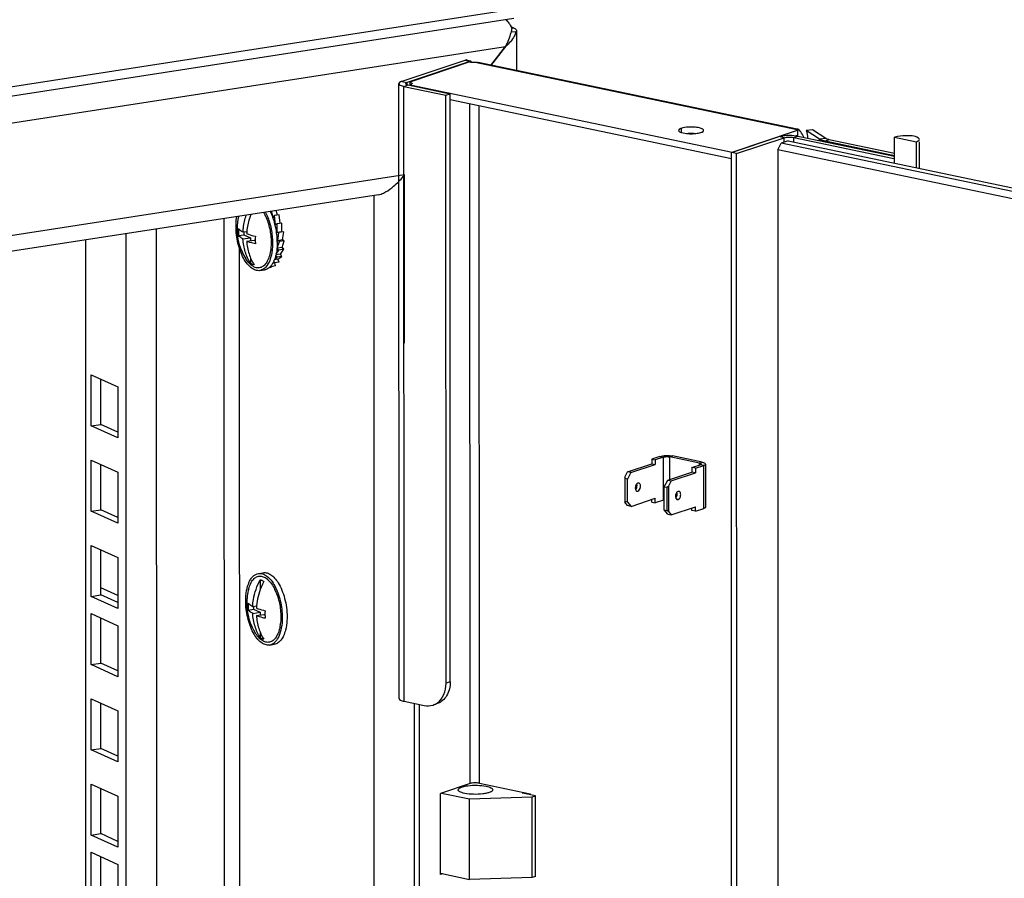
# Model space of a CAD drawing. Units: millimetres. Extents: x 0 to 841, y 0 to 594.
# Drawn here: x 764 to 782, y 543 to 559 of the extents above; entities that cross this region are included whole.
import ezdxf

# ---------------------------------------------------------------- set-up
doc = ezdxf.new("R2010")
doc.units = ezdxf.units.MM
doc.header["$LTSCALE"] = 46.255
doc.layers.get('0').update_dxf_attribs({"linetype": 'CONTINUOUS'})
doc.layers.add('02___PRT_ALL_AXES', color=7, linetype='CONTINUOUS')
doc.layers.add('ALL_AXES', color=7, linetype='CONTINUOUS')

msp = doc.modelspace()

# ---------------------------------------------------------------- linework, layer by layer
at = {"color": 9, "linetype": 'Continuous'}
for p, q in [((772.90873, 558.72723), (721.93884, 550.84265)), ((772.78431, 558.37529), (772.81547, 558.38011)), ((722.15093, 550.22733), (772.67174, 558.04245)), ((772.0335, 557.77497), (771.93939, 557.79465)), ((772.0335, 557.76676), (772.0335, 557.77497)), ((777.90616, 556.54693), (772.09608, 557.76189)), ((770.81017, 557.41674), (770.90428, 557.39706)), ((770.84948, 557.32755), (770.92393, 557.35247)), ((770.8521, 546.28563), (770.84948, 557.32755)), ((770.90429, 557.35782), (770.90428, 557.39706)), ((772.03659, 544.80915), (772.03368, 557.01481)), ((772.20515, 544.81439), (772.20226, 556.97956)), ((777.67609, 556.4061), (777.58199, 556.42578)), ((777.67611, 556.32423), (777.67609, 556.4061)), ((777.84466, 556.41134), (777.91911, 556.43625)), ((777.84468, 556.32699), (777.84466, 556.41134)), ((778.42208, 556.39073), (778.31055, 556.37899)), ((778.31056, 556.3544), (778.31055, 556.37899)), ((778.48388, 556.36876), (778.40943, 556.34384)), ((778.40943, 556.33372), (778.40943, 556.34384)), ((770.85866, 555.73675), (723.96498, 548.48271)), ((770.85938, 552.71872), (770.85866, 555.73675)), ((770.35449, 375.2465), (770.31164, 555.36992)), ((767.61843, 554.95331), (767.66091, 376.36175)), ((765.90475, 376.21264), (765.8623, 554.68165)), ((766.45186, 376.17472), (766.40939, 554.76628)), ((767.89211, 554.43045), (767.91219, 469.98612)), ((775.44518, 550.68359), (775.50792, 550.67047)), ((775.5081, 549.89899), (775.50792, 550.67047)), ((775.66993, 550.69058), (775.6203, 550.67397)), ((775.62039, 550.26792), (775.6203, 550.67397)), ((776.20322, 550.57906), (776.15358, 550.56245)), ((776.15359, 550.52834), (776.15358, 550.56245)), ((776.22942, 550.5196), (776.16668, 550.53272)), ((776.22961, 549.74811), (776.22942, 550.5196)), ((775.01988, 550.06481), (775.04889, 550.05875)), ((775.7704, 549.90787), (775.74138, 549.91394)), ((765.71261, 548.18627), (765.4064, 548.32499)), ((771.67932, 546.63529), (771.60486, 546.61037))]:
    msp.add_line(p, q, dxfattribs=at)
at = {"color": 3, "linetype": 'Continuous'}
for p, q in [((772.82442, 558.54487), (721.85453, 550.66028)), ((772.76824, 558.40151), (772.81547, 558.38011)), ((772.87003, 558.32677), (772.87132, 557.6142)), ((772.67174, 558.04245), (772.40358, 557.6984)), ((777.90892, 556.56011), (772.18291, 557.75749)), ((770.76101, 546.33541), (770.75839, 557.37733)), ((770.84948, 557.32755), (771.60235, 557.17011)), ((771.60486, 546.61037), (771.60235, 557.17011)), ((777.90527, 556.5517), (777.90616, 556.54693)), ((777.92128, 556.55725), (777.91759, 556.55829)), ((776.81987, 556.11955), (777.67609, 556.4061)), ((777.84466, 556.41134), (779.6445, 556.03497)), ((779.65727, 556.12339), (778.48388, 556.36876)), ((776.864, 370.57672), (776.81987, 556.11955)), ((770.38963, 555.38199), (724.1634, 548.2312)), ((765.13136, 554.56858), (765.1737, 376.54381)), ((765.23298, 551.23049), (765.23276, 552.14664)), ((765.23276, 552.14664), (765.71172, 551.92966)), ((765.71172, 551.92966), (765.71194, 551.01352)), ((765.71194, 551.01352), (765.23298, 551.23049)), ((765.23334, 549.69957), (765.23313, 550.61571)), ((765.23313, 550.61571), (765.71209, 550.39874)), ((774.86197, 550.40644), (775.29629, 550.55179)), ((775.44518, 550.68359), (775.29627, 550.63376)), ((775.29627, 550.63376), (775.29629, 550.55179)), ((776.20322, 550.57906), (775.66993, 550.69058)), ((776.26395, 550.54588), (776.26413, 549.77439)), ((765.71209, 550.39874), (765.71231, 549.4826)), ((774.81236, 550.31268), (774.86197, 550.40644)), ((775.64622, 550.24244), (776.08053, 550.38779)), ((776.08052, 550.46976), (776.22942, 550.5196)), ((776.08052, 550.46976), (776.08053, 550.38779)), ((774.81236, 550.31268), (774.81246, 549.85943)), ((775.64622, 550.24244), (775.5966, 550.14868)), ((775.5966, 550.14868), (775.59671, 549.69543)), ((774.86212, 549.79889), (774.81246, 549.85943)), ((775.29646, 549.86227), (775.29644, 549.91013)), ((765.71231, 549.4826), (765.23334, 549.69957)), ((775.59671, 549.69543), (775.64636, 549.6349)), ((775.64636, 549.6349), (776.08068, 549.78025)), ((776.0807, 549.69828), (776.08068, 549.78025)), ((776.0807, 549.69828), (776.22961, 549.74811)), ((765.23371, 548.16865), (765.23349, 549.08479)), ((765.23349, 549.08479), (765.71245, 548.86782)), ((765.71245, 548.86782), (765.71267, 547.95168)), ((765.71267, 547.95168), (765.23371, 548.16865)), ((765.234, 546.94391), (765.23378, 547.86006)), ((765.23378, 547.86006), (765.71274, 547.64308)), ((765.71274, 547.64308), (765.71296, 546.72694)), ((765.71296, 546.72694), (765.234, 546.94391)), ((765.23436, 545.41299), (765.23415, 546.32913)), ((765.23415, 546.32913), (765.71311, 546.11216)), ((770.8521, 546.28563), (771.21285, 546.21019)), ((771.03742, 541.14559), (771.0362, 546.24713)), ((765.71311, 546.11216), (765.71333, 545.19602)), ((765.71333, 545.19602), (765.23436, 545.41299)), ((765.23473, 543.88207), (765.23451, 544.79821)), ((765.23451, 544.79821), (765.71347, 544.58124)), ((765.71347, 544.58124), (765.71369, 543.6651)), ((765.71369, 543.6651), (765.23473, 543.88207)), ((765.23502, 542.65733), (765.2348, 543.57348)), ((765.2348, 543.57348), (765.71376, 543.3565)), ((765.71376, 543.3565), (765.71398, 542.44036))]:
    msp.add_line(p, q, dxfattribs=at)
at = {"color": 7, "linetype": 'Continuous'}
for p, q in [((772.85689, 558.29986), (772.76983, 558.30589)), ((771.96952, 557.80304), (772.04856, 557.77917)), ((772.0382, 557.77645), (772.03437, 557.77486)), ((770.92393, 557.35247), (771.6768, 557.19503)), ((771.60235, 557.17011), (771.6768, 557.19503)), ((771.67932, 546.63529), (771.6768, 557.19503)), ((776.72576, 556.13923), (777.58199, 556.42578)), ((777.91911, 556.43625), (779.65728, 556.07278)), ((779.65731, 555.94794), (779.6572, 556.41564)), ((779.6572, 556.41564), (780.04932, 556.33365)), ((777.5599, 556.18889), (777.62192, 556.30609)), ((777.74601, 556.34762), (777.62192, 556.30609)), ((811.18751, 549.2871), (777.62192, 556.30609)), ((777.74601, 556.34762), (811.3116, 549.32863)), ((779.65728, 556.0829), (778.40943, 556.34384)), ((780.04943, 555.86594), (780.04932, 556.33365)), ((780.10338, 555.85466), (780.10327, 556.33366)), ((776.76989, 370.5964), (776.72576, 556.13923)), ((776.81987, 556.11955), (776.72576, 556.13923)), ((776.7381, 556.14677), (776.7381, 556.14336)), ((777.5599, 556.18889), (777.60398, 370.83893)), ((811.09871, 549.17551), (777.5599, 556.18889)), ((768.09488, 555.02701), (768.09489, 555.0149)), ((768.50006, 554.97659), (768.47119, 555.08522)), ((768.49646, 554.97132), (768.50006, 554.97659)), ((768.52353, 555.00813), (768.49709, 554.96952)), ((768.50215, 554.97691), (768.50006, 554.97659)), ((768.60989, 555.02149), (768.52353, 555.00813)), ((768.54515, 554.84425), (768.52353, 555.00813)), ((768.5793, 555.01676), (768.55755, 555.09858)), ((768.62998, 554.86924), (768.60989, 555.02149)), ((768.53716, 554.83904), (768.54515, 554.84425)), ((768.57353, 554.86051), (768.53767, 554.83714)), ((768.54964, 554.84494), (768.54515, 554.84425)), ((768.65989, 554.87387), (768.57353, 554.86051)), ((768.57357, 554.70097), (768.57353, 554.86051)), ((768.65993, 554.71433), (768.65989, 554.87387)), ((767.87951, 554.64783), (767.9765, 554.66283)), ((767.9598, 554.71362), (768.02843, 554.72424)), ((767.95983, 554.58826), (768.09498, 554.60916)), ((767.97649, 554.7162), (767.9765, 554.66283)), ((767.9765, 554.66283), (768.09498, 554.60916)), ((768.09498, 554.60916), (768.09499, 554.55776)), ((768.56382, 554.70039), (768.57357, 554.70097)), ((768.60492, 554.70084), (768.56404, 554.69841)), ((768.65993, 554.71433), (768.57357, 554.70097)), ((768.58337, 554.55652), (768.60492, 554.70084)), ((768.69128, 554.7142), (768.60492, 554.70084)), ((768.69128, 554.7142), (768.63895, 554.71109)), ((768.66973, 554.56988), (768.69128, 554.7142)), ((768.02612, 554.54711), (768.16053, 554.5679)), ((768.16053, 554.5679), (768.18025, 554.55896)), ((768.5739, 554.42074), (768.61557, 554.54001)), ((768.66026, 554.4341), (768.5739, 554.42074)), ((768.57508, 554.56028), (768.58337, 554.55652)), ((768.61557, 554.54001), (768.57515, 554.55832)), ((768.66973, 554.56988), (768.58337, 554.55652)), ((768.70193, 554.55337), (768.61557, 554.54001)), ((768.6911, 554.40233), (768.65847, 554.43382)), ((768.66026, 554.4341), (768.70193, 554.55337)), ((768.70193, 554.55337), (768.66656, 554.56939)), ((768.52995, 554.22986), (768.57317, 554.25801)), ((768.57317, 554.25801), (768.54957, 554.29476)), ((768.63215, 554.31623), (768.5516, 554.30378)), ((768.55416, 554.31511), (768.60474, 554.38897)), ((768.60474, 554.38897), (768.57097, 554.42157)), ((768.57119, 554.42335), (768.5739, 554.42074)), ((768.65953, 554.27137), (768.57317, 554.25801)), ((768.58732, 554.22433), (768.65953, 554.27137)), ((768.6911, 554.40233), (768.60474, 554.38897)), ((768.65953, 554.27137), (768.63084, 554.31603)), ((768.63215, 554.31623), (768.6911, 554.40233)), ((768.09507, 554.24916), (768.09509, 554.1521)), ((768.46803, 554.07792), (768.42802, 554.07173)), ((768.4524, 554.09249), (768.4577, 554.09009)), ((768.45308, 554.09306), (768.45244, 554.09238)), ((768.45335, 554.09335), (768.45308, 554.09306)), ((768.4577, 554.09009), (768.45591, 554.09681)), ((768.54406, 554.10345), (768.4577, 554.09009)), ((768.46803, 554.07792), (768.46625, 554.09141)), ((768.49614, 554.15447), (768.52302, 554.15607)), ((768.52302, 554.15607), (768.51125, 554.18389)), ((768.60938, 554.16943), (768.52302, 554.15607)), ((768.58732, 554.22433), (768.52463, 554.21463)), ((768.54406, 554.10345), (768.5298, 554.15712)), ((768.60938, 554.16943), (768.58623, 554.22416)), ((768.26165, 554.01998), (768.34801, 554.03334)), ((765.4057, 551.25721), (765.40551, 552.06838)), ((765.23298, 551.23049), (765.4057, 551.25721)), ((765.71192, 551.11849), (765.4057, 551.25721)), ((775.29627, 550.63376), (775.35901, 550.62064)), ((775.29629, 550.55179), (775.35903, 550.53867)), ((775.50792, 550.67047), (775.35901, 550.62064)), ((775.35901, 550.62064), (775.35903, 550.53867)), ((776.15358, 550.56245), (775.6203, 550.67397)), ((765.40606, 549.72629), (765.40587, 550.53746)), ((774.92471, 550.39332), (774.86197, 550.40644)), ((774.92471, 550.39332), (774.86269, 550.27612)), ((774.92471, 550.39332), (775.35903, 550.53867)), ((775.58348, 550.25556), (776.0178, 550.40091)), ((776.01778, 550.48288), (776.16668, 550.53272)), ((776.01778, 550.48288), (776.0178, 550.40091)), ((776.08052, 550.46976), (776.01778, 550.48288)), ((776.08053, 550.38779), (776.0178, 550.40091)), ((774.81236, 550.31268), (774.81564, 550.28596)), ((774.81564, 550.28596), (774.81574, 549.87128)), ((774.86269, 550.27612), (774.81564, 550.28596)), ((774.86279, 549.86144), (774.86269, 550.27612)), ((775.52146, 550.13836), (775.58348, 550.25556)), ((775.58348, 550.25556), (775.64622, 550.24244)), ((775.52155, 549.72369), (775.52146, 550.13836)), ((775.52146, 550.13836), (775.56851, 550.12852)), ((775.56851, 550.12852), (775.5966, 550.14868)), ((775.56851, 550.12852), (775.56861, 549.71385)), ((774.81574, 549.87128), (774.81246, 549.85943)), ((774.86279, 549.86144), (774.81574, 549.87128)), ((774.86279, 549.86144), (774.92486, 549.78577)), ((774.92486, 549.78577), (775.35918, 549.93112)), ((775.29646, 549.86227), (775.3592, 549.84915)), ((775.3592, 549.84915), (775.35918, 549.93112)), ((775.5081, 549.89899), (775.3592, 549.84915)), ((765.23334, 549.69957), (765.40606, 549.72629)), ((765.71228, 549.58757), (765.40606, 549.72629)), ((774.92486, 549.78577), (774.86212, 549.79889)), ((775.58362, 549.64802), (775.52155, 549.72369)), ((775.52155, 549.72369), (775.56861, 549.71385)), ((775.59671, 549.69543), (775.56861, 549.71385)), ((776.01796, 549.7114), (776.01795, 549.75925)), ((776.0807, 549.69828), (776.01796, 549.7114)), ((775.58362, 549.64802), (775.64636, 549.6349)), ((765.40643, 548.19537), (765.40624, 549.00654)), ((768.23724, 548.5809), (768.3236, 548.59426)), ((768.26917, 548.46779), (768.26921, 548.2911)), ((765.23371, 548.16865), (765.40643, 548.19537)), ((765.71265, 548.05665), (765.40643, 548.19537)), ((768.05383, 547.92403), (768.15083, 547.93903)), ((768.13413, 547.98982), (768.20276, 548.00044)), ((768.15082, 547.9924), (768.15083, 547.93903)), ((768.15083, 547.93903), (768.26931, 547.88536)), ((765.40672, 546.97063), (765.40653, 547.7818)), ((768.13416, 547.86445), (768.26931, 547.88536)), ((768.20045, 547.82331), (768.33485, 547.8441)), ((768.26931, 547.88536), (768.26932, 547.83396)), ((768.33485, 547.8441), (768.35458, 547.83516)), ((768.26939, 547.52536), (768.26942, 547.4283)), ((768.43598, 547.29618), (768.52234, 547.30954)), ((765.234, 546.94391), (765.40672, 546.97063)), ((765.71294, 546.83191), (765.40672, 546.97063)), ((765.40708, 545.43971), (765.40689, 546.25088)), ((771.13153, 541.12591), (771.13031, 546.22745)), ((771.44588, 546.24314), (771.37142, 546.21822)), ((765.23436, 545.41299), (765.40708, 545.43971)), ((765.7133, 545.30099), (765.40708, 545.43971)), ((765.40745, 543.90879), (765.40725, 544.71996)), ((771.50334, 543.1744), (771.503, 544.63058)), ((771.52542, 544.63809), (772.02573, 544.53314)), ((772.02573, 544.53314), (773.14968, 544.56762)), ((772.02607, 543.08661), (772.02573, 544.53314)), ((772.97684, 544.63765), (773.00516, 544.6471)), ((773.21184, 544.58836), (772.97684, 544.63765)), ((773.0701, 544.61809), (773.0701, 544.63352)), ((773.11487, 544.62416), (773.11487, 544.6087)), ((773.14968, 544.56762), (773.21184, 544.58836)), ((773.15002, 543.12108), (773.14968, 544.56762)), ((773.21218, 543.14182), (773.21184, 544.58836)), ((765.23473, 543.88207), (765.40745, 543.90879)), ((765.71366, 543.77007), (765.40745, 543.90879)), ((765.40774, 542.68405), (765.40755, 543.49522)), ((771.50334, 543.19625), (772.02607, 543.08661)), ((773.15002, 543.12108), (772.02607, 543.08661)), ((773.21218, 543.14182), (773.15002, 543.12108))]:
    msp.add_line(p, q, dxfattribs=at)
for centre, radius, start, end in [((772.16419, 557.70956), 0.13501, 154.178895, 155.329242), ((772.15567, 557.71375), 0.12551, 150.407606, 154.209772), ((772.14695, 557.71864), 0.11551, 148.402792, 150.38082), ((777.80745, 555.89674), 0.55095, 78.657321, 81.599497), ((777.82215, 555.97251), 0.47377, 78.190253, 78.597662), ((768.85325, 554.76835), 1.00032, 166.965913, 179.992053), ((767.65006, 554.67501), 0.7852, 25.752652, 29.71667), ((767.58197, 554.64096), 0.86132, 25.361514, 25.824365), ((767.56262, 554.63182), 0.88272, 24.497754, 25.359789), ((767.41014, 554.56621), 1.16011, 17.365213, 20.378109), ((767.32447, 554.53946), 1.24986, 13.794989, 17.363354), ((767.25232, 554.52173), 1.32415, 7.756077, 13.795425), ((768.84998, 554.76872), 0.99705, 180.01365, 212.738462), ((768.9158, 554.71032), 1.03822, 176.527664, 180.005454), ((768.88678, 554.71031), 1.0092, 180.005231, 183.549375), ((769.1311, 554.61989), 1.10761, 174.59421, 176.685434), ((769.2183, 554.57328), 1.03822, 176.527664, 180.005454), ((767.26766, 554.52314), 1.30877, 1.613288, 7.785625), ((769.18653, 554.57321), 1.00645, 180.00182, 184.209113), ((767.35325, 554.52678), 1.2231, 0.269986, 1.555898), ((767.37746, 554.52696), 1.1989, 0.013776, 0.266721), ((767.51913, 554.49931), 0.97028, 352.888566, 353.163637), ((767.81, 554.47648), 0.76248, 346.668719, 346.830309), ((767.80583, 554.47745), 0.76677, 346.830264, 346.943742), ((767.55305, 554.51837), 1.02303, 354.522696, 354.651583), ((768.03527, 554.40558), 0.52608, 336.81175, 338.617267), ((769.02864, 548.04435), 1.00139, 164.88147, 179.980571), ((767.76511, 547.92142), 0.85153, 25.82489, 26.009618), ((767.75629, 547.91716), 0.86132, 25.361514, 25.824365), ((767.73694, 547.90802), 0.88272, 24.497754, 25.359789), ((769.02431, 548.04492), 0.99705, 180.01365, 212.738462), ((769.09012, 547.98651), 1.03822, 176.527664, 180.005454), ((769.0611, 547.98651), 1.0092, 180.005231, 183.549375), ((769.30543, 547.89609), 1.10761, 174.59421, 176.685434), ((769.39263, 547.84948), 1.03822, 176.527664, 180.005454), ((769.36086, 547.84941), 1.00645, 180.00182, 184.209113), ((767.76598, 547.78514), 0.87241, 351.547033, 353.071451)]:
    msp.add_arc(centre, radius, start, end, dxfattribs=at)
at = {"color": 3, "linetype": 'Continuous'}
for centre, radius, start, end in [((769.70648, 556.64279), 1.46575, 320.526716, 321.819325), ((770.23004, 555.94884), 0.59281, 295.325114, 299.278957)]:
    msp.add_arc(centre, radius, start, end, dxfattribs=at)
for points, knots in [([(772.6773, 558.52487), (772.68031, 558.5225), (772.68631, 558.51751), (772.69205, 558.51223), (772.6949, 558.50948)], [0, 0, 0, 0, 0.49141781, 1, 1, 1, 1]), ([(772.78533, 558.36868), (772.77999, 558.34303), (772.7535, 558.23082), (772.71309, 558.1214), (772.67174, 558.04245)], [0, 0, 0, 0, 0.22722559, 1, 1, 1, 1]), ([(772.81547, 558.38011), (772.82357, 558.37644), (772.84582, 558.3653), (772.87002, 558.34387), (772.87003, 558.32677)], [0, 0, 0, 0, 0.34205061, 1, 1, 1, 1]), ([(772.85689, 558.29986), (772.85008, 558.27652), (772.8092, 558.17727), (772.73395, 558.0963), (772.67174, 558.04245)], [0, 0, 0, 0, 0.22813865, 1, 1, 1, 1]), ([(772.09608, 557.76189), (772.11836, 557.76266), (772.14757, 557.76326), (772.17634, 557.75886), (772.18294, 557.75748)], [0, 0, 0, 0, 0.76767946, 1, 1, 1, 1]), ([(770.75839, 557.37734), (770.75838, 557.36514), (770.79408, 557.33922), (770.82642, 557.33237), (770.84948, 557.32755)], [0, 0, 0, 0, 0.3411566, 1, 1, 1, 1]), ([(770.81017, 557.41674), (770.80262, 557.41422), (770.78327, 557.40685), (770.75839, 557.39152), (770.75839, 557.37734)], [0, 0, 0, 0, 0.35937048, 1, 1, 1, 1]), ([(778.02667, 556.41374), (778.00908, 556.44659), (777.98236, 556.49799), (777.94268, 556.54969), (777.92128, 556.55725)], [0, 0, 0, 0, 0.62151518, 1, 1, 1, 1]), ([(777.67609, 556.4061), (777.70172, 556.41468), (777.75893, 556.42001), (777.81575, 556.41738), (777.84466, 556.41134)], [0, 0, 0, 0, 0.47784882, 1, 1, 1, 1]), ([(778.48388, 556.36876), (778.47737, 556.37012), (778.45614, 556.37522), (778.43479, 556.38226), (778.42208, 556.39073)], [0, 0, 0, 0, 0.30353298, 1, 1, 1, 1]), ([(775.44518, 550.68359), (775.46059, 550.68875), (775.49622, 550.69589), (775.55297, 550.70045), (775.61236, 550.69925), (775.65164, 550.6944), (775.66993, 550.69058)], [0, 0, 0, 0, 0.21499008, 0.47802292, 0.75260168, 1, 1, 1, 1]), ([(776.20322, 550.57906), (776.21183, 550.57726), (776.22741, 550.57322), (776.2486, 550.56522), (776.26394, 550.55402), (776.26395, 550.54588)], [0, 0, 0, 0, 0.36848112, 0.65930836, 1, 1, 1, 1]), ([(776.26395, 550.54588), (776.26395, 550.54038), (776.2563, 550.5318), (776.24344, 550.52482), (776.23446, 550.52128), (776.22942, 550.5196)], [0, 0, 0, 0, 0.36612706, 0.64674398, 1, 1, 1, 1]), ([(775.00681, 550.0863), (775.01888, 550.09964), (775.03369, 550.13425), (775.03399, 550.17189), (775.02828, 550.18895)], [0, 0, 0, 0, 0.49999995, 1, 1, 1, 1]), ([(775.74971, 550.03809), (775.73763, 550.02475), (775.72282, 549.99014), (775.72252, 549.9525), (775.72824, 549.93544)], [0, 0, 0, 0, 0.49999995, 1, 1, 1, 1]), ([(775.77036, 550.05253), (775.76853, 550.05191), (775.76074, 550.04856), (775.75408, 550.04293), (775.74971, 550.03809)], [0, 0, 0, 0, 0.22855775, 1, 1, 1, 1]), ([(775.78573, 550.05361), (775.78199, 550.05439), (775.77663, 550.05432), (775.77164, 550.05295), (775.77036, 550.05253)], [0, 0, 0, 0, 0.73910525, 1, 1, 1, 1]), ([(775.7704, 549.90787), (775.78318, 549.91215), (775.80567, 549.93687), (775.81699, 549.97467), (775.81722, 550.00782), (775.81195, 550.02963), (775.80168, 550.04635), (775.79098, 550.05251), (775.78573, 550.05361)], [0, 0, 0, 0, 0.23244979, 0.52538011, 0.67014088, 0.7992252, 0.90762227, 1, 1, 1, 1]), ([(775.72824, 549.93544), (775.73059, 549.92841), (775.73679, 549.91588), (775.74904, 549.90804), (775.75503, 549.90679)], [0, 0, 0, 0, 0.54755521, 1, 1, 1, 1]), ([(775.75503, 549.90679), (775.75877, 549.90601), (775.76413, 549.90608), (775.76912, 549.90744), (775.7704, 549.90787)], [0, 0, 0, 0, 0.73910525, 1, 1, 1, 1]), ([(776.26413, 549.77439), (776.26413, 549.76889), (776.25648, 549.76032), (776.24362, 549.75333), (776.23464, 549.7498), (776.22961, 549.74811)], [0, 0, 0, 0, 0.36612706, 0.64674398, 1, 1, 1, 1]), ([(771.45154, 546.25991), (771.50105, 546.29629), (771.58255, 546.40776), (771.60488, 546.54079), (771.60486, 546.61037)], [0, 0, 0, 0, 0.46890398, 1, 1, 1, 1]), ([(770.76101, 546.33542), (770.76101, 546.32322), (770.79671, 546.2973), (770.82904, 546.29045), (770.8521, 546.28563)], [0, 0, 0, 0, 0.3411566, 1, 1, 1, 1])]:
    msp.add_open_spline(points, degree=3, knots=knots, dxfattribs=at)
for points in [[(772.6949, 558.50948), (772.71354, 558.4915), (772.72956, 558.4707), (772.74355, 558.44891)], [(772.74355, 558.44891), (772.75984, 558.42353), (772.77359, 558.39645), (772.78533, 558.36868)], [(772.87003, 558.32677), (772.87003, 558.31679), (772.86393, 558.30694), (772.85689, 558.29986)], [(771.96952, 557.80304), (771.95936, 557.80068), (771.94928, 557.79796), (771.93939, 557.79465)], [(777.91759, 556.55829), (777.91303, 556.55924), (777.90547, 556.55635), (777.90527, 556.5517)], [(770.66384, 555.53348), (770.72711, 555.58701), (770.78524, 555.64701), (770.83793, 555.71099)], [(770.51996, 555.43176), (770.57123, 555.46042), (770.619, 555.49555), (770.66384, 555.53348)], [(770.38883, 555.38186), (770.42171, 555.38688), (770.45354, 555.39881), (770.48362, 555.413)], [(771.21285, 546.21019), (771.26465, 546.19936), (771.32122, 546.20142), (771.37141, 546.21821)], [(771.37141, 546.21821), (771.39996, 546.22777), (771.42727, 546.24209), (771.45154, 546.25991)]]:
    msp.add_open_spline(points, degree=3, dxfattribs=at)
at = {"color": 7, "linetype": 'Continuous'}
for points, knots in [([(772.04856, 557.77917), (772.04675, 557.77875), (772.04327, 557.77794), (772.03982, 557.77699), (772.0382, 557.77645)], [0, 0, 0, 0, 0.52026526, 1, 1, 1, 1]), ([(770.87839, 557.37736), (770.87838, 557.37126), (770.89623, 557.3583), (770.9124, 557.35488), (770.92393, 557.35247)], [0, 0, 0, 0, 0.3411641, 1, 1, 1, 1]), ([(770.90428, 557.39706), (770.9005, 557.3958), (770.89083, 557.39212), (770.87839, 557.38445), (770.87839, 557.37736)], [0, 0, 0, 0, 0.3593335, 1, 1, 1, 1]), ([(777.58199, 556.42578), (777.62741, 556.44098), (777.73086, 556.45265), (777.83379, 556.44984), (777.88794, 556.44178)], [0, 0, 0, 0, 0.46666298, 1, 1, 1, 1]), ([(778.40943, 556.34384), (778.39901, 556.34602), (778.36504, 556.35418), (778.33087, 556.36544), (778.31055, 556.37899)], [0, 0, 0, 0, 0.30353298, 1, 1, 1, 1]), ([(780.10306, 556.3747), (780.10339, 556.38511), (780.02457, 556.4514), (779.93401, 556.44047), (779.85696, 556.44079)], [0, 0, 0, 0, 0.11908139, 1, 1, 1, 1]), ([(780.04932, 556.33365), (780.06316, 556.33828), (780.08448, 556.34621), (780.10278, 556.36598), (780.10306, 556.3747)], [0, 0, 0, 0, 0.62588604, 1, 1, 1, 1]), ([(767.83457, 554.8108), (767.83457, 554.82628), (767.83571, 554.8859), (767.84153, 554.94549), (767.84909, 554.98899)], [0, 0, 0, 0, 0.25952672, 1, 1, 1, 1]), ([(767.9598, 554.71362), (767.96127, 554.739), (767.97075, 554.84125), (767.99422, 554.94214), (768.01895, 555.0153)], [0, 0, 0, 0, 0.24765574, 1, 1, 1, 1]), ([(768.09964, 555.0278), (768.09031, 555.00327), (768.05649, 554.90478), (768.03575, 554.80175), (768.02842, 554.72424)], [0, 0, 0, 0, 0.25213421, 1, 1, 1, 1]), ([(768.36193, 555.06876), (768.36465, 555.06353), (768.37552, 555.04209), (768.38554, 555.02022), (768.39266, 555.00353)], [0, 0, 0, 0, 0.24496927, 1, 1, 1, 1]), ([(768.36587, 554.99785), (768.39884, 554.92551), (768.4472, 554.76961), (768.46477, 554.6076), (768.46479, 554.52531)], [0, 0, 0, 0, 0.49134564, 1, 1, 1, 1]), ([(768.39266, 555.00353), (768.42503, 554.92765), (768.47268, 554.76602), (768.48997, 554.5986), (768.48999, 554.51389)], [0, 0, 0, 0, 0.49334867, 1, 1, 1, 1]), ([(768.44829, 555.08212), (768.45285, 555.07335), (768.47105, 555.03684), (768.48687, 554.99915), (768.49764, 554.97017)], [0, 0, 0, 0, 0.24218816, 1, 1, 1, 1]), ([(768.26165, 554.01999), (768.23673, 554.01613), (768.18048, 554.02204), (768.10208, 554.0678), (768.02906, 554.14401), (767.96362, 554.24701), (767.90864, 554.37176), (767.85282, 554.55964), (767.8346, 554.71019), (767.83457, 554.8108)], [0, 0, 0, 0, 0.07745396, 0.16663519, 0.27358558, 0.39888653, 0.5396556, 0.69096437, 1, 1, 1, 1]), ([(767.87948, 554.7732), (767.88412, 554.76776), (767.90771, 554.74392), (767.93656, 554.72594), (767.9598, 554.71362)], [0, 0, 0, 0, 0.21352856, 1, 1, 1, 1]), ([(767.95983, 554.58826), (767.9513, 554.59277), (767.92232, 554.60929), (767.89495, 554.62975), (767.87951, 554.64783)], [0, 0, 0, 0, 0.28877117, 1, 1, 1, 1]), ([(768.02535, 554.68393), (768.03692, 554.6794), (768.08823, 554.66064), (768.14096, 554.64598), (768.18198, 554.63616)], [0, 0, 0, 0, 0.22760971, 1, 1, 1, 1]), ([(768.09509, 554.1521), (768.05496, 554.21541), (767.99096, 554.35713), (767.96449, 554.50992), (767.95983, 554.58826)], [0, 0, 0, 0, 0.48855196, 1, 1, 1, 1]), ([(768.02612, 554.54711), (768.0315, 554.4708), (768.05863, 554.3221), (768.12147, 554.18418), (768.16063, 554.12241)], [0, 0, 0, 0, 0.51119519, 1, 1, 1, 1]), ([(768.18279, 554.49934), (768.16835, 554.5028), (768.11541, 554.51623), (768.06315, 554.5326), (768.02612, 554.54711)], [0, 0, 0, 0, 0.27193568, 1, 1, 1, 1]), ([(768.46479, 554.52531), (768.46479, 554.5149), (768.46422, 554.47428), (768.46134, 554.43369), (768.45769, 554.4037)], [0, 0, 0, 0, 0.25627464, 1, 1, 1, 1]), ([(768.48999, 554.51389), (768.49, 554.50276), (768.4894, 554.45932), (768.48636, 554.4159), (768.48251, 554.38382)], [0, 0, 0, 0, 0.25615181, 1, 1, 1, 1]), ([(768.57635, 554.52725), (768.57636, 554.51839), (768.57598, 554.4836), (768.57404, 554.44883), (768.57162, 554.42301)], [0, 0, 0, 0, 0.25459452, 1, 1, 1, 1]), ([(768.45769, 554.4037), (768.45288, 554.36412), (768.43902, 554.29053), (768.40234, 554.19289), (768.35223, 554.11885), (768.28841, 554.07273), (768.2139, 554.06287), (768.13944, 554.09037), (768.06972, 554.1481), (768.03031, 554.19997), (768.01131, 554.22951)], [0, 0, 0, 0, 0.16588083, 0.31010019, 0.43113637, 0.5331059, 0.62777163, 0.73097844, 0.85387145, 1, 1, 1, 1]), ([(768.48194, 554.37919), (768.47572, 554.32931), (768.45734, 554.23822), (768.41965, 554.15228), (768.39619, 554.1172)], [0, 0, 0, 0, 0.54361834, 1, 1, 1, 1]), ([(768.55194, 554.30066), (768.55012, 554.29298), (768.54267, 554.26359), (768.53332, 554.23466), (768.52514, 554.21377)], [0, 0, 0, 0, 0.26029927, 1, 1, 1, 1]), ([(768.57141, 554.42072), (768.57044, 554.41058), (768.5661, 554.37149), (768.55936, 554.33264), (768.55278, 554.30423)], [0, 0, 0, 0, 0.2588104, 1, 1, 1, 1]), ([(768.16063, 554.12241), (768.15511, 554.12364), (768.1319, 554.13019), (768.11029, 554.14171), (768.09509, 554.1521)], [0, 0, 0, 0, 0.23518061, 1, 1, 1, 1]), ([(768.39619, 554.1172), (768.37929, 554.09194), (768.34143, 554.04816), (768.28752, 554.02399), (768.26165, 554.01999)], [0, 0, 0, 0, 0.5372313, 1, 1, 1, 1]), ([(768.45244, 554.09238), (768.43792, 554.07692), (768.40625, 554.05049), (768.36713, 554.0363), (768.34802, 554.03334)], [0, 0, 0, 0, 0.52296426, 1, 1, 1, 1]), ([(768.49664, 554.15342), (768.49342, 554.14775), (768.48069, 554.12658), (768.46573, 554.10667), (768.45335, 554.09335)], [0, 0, 0, 0, 0.26383877, 1, 1, 1, 1]), ([(768.51885, 554.19843), (768.51716, 554.19447), (768.51037, 554.17917), (768.50277, 554.16422), (768.49664, 554.15342)], [0, 0, 0, 0, 0.25773075, 1, 1, 1, 1]), ([(775.50792, 550.67047), (775.51562, 550.67305), (775.53345, 550.67663), (775.57106, 550.67958), (775.60102, 550.678), (775.6203, 550.67397)], [0, 0, 0, 0, 0.21517601, 0.4784226, 1, 1, 1, 1]), ([(776.15358, 550.56245), (776.15789, 550.56155), (776.16568, 550.55953), (776.17627, 550.55553), (776.18394, 550.54993), (776.18395, 550.54586)], [0, 0, 0, 0, 0.36848372, 0.65933319, 1, 1, 1, 1]), ([(776.18395, 550.54586), (776.18395, 550.54311), (776.17809, 550.53663), (776.17119, 550.53423), (776.16668, 550.53272)], [0, 0, 0, 0, 0.36683134, 1, 1, 1, 1]), ([(775.0282, 550.18897), (775.01613, 550.17563), (775.00132, 550.14102), (775.00102, 550.10337), (775.00674, 550.08631)], [0, 0, 0, 0, 0.49999995, 1, 1, 1, 1]), ([(775.04886, 550.2034), (775.04703, 550.20279), (775.03923, 550.19944), (775.03258, 550.19381), (775.0282, 550.18897)], [0, 0, 0, 0, 0.22855775, 1, 1, 1, 1]), ([(775.06423, 550.20449), (775.06049, 550.20527), (775.05513, 550.20519), (775.05014, 550.20383), (775.04886, 550.2034)], [0, 0, 0, 0, 0.73910525, 1, 1, 1, 1]), ([(775.04889, 550.05875), (775.06168, 550.06303), (775.08417, 550.08774), (775.09549, 550.12555), (775.09571, 550.1587), (775.09045, 550.1805), (775.08018, 550.19722), (775.06947, 550.20339), (775.06423, 550.20449)], [0, 0, 0, 0, 0.23244979, 0.52538011, 0.67014088, 0.7992252, 0.90762227, 1, 1, 1, 1]), ([(775.00674, 550.08631), (775.00909, 550.07929), (775.01529, 550.06676), (775.02753, 550.05892), (775.03353, 550.05766)], [0, 0, 0, 0, 0.54755521, 1, 1, 1, 1]), ([(775.03353, 550.05766), (775.03726, 550.05688), (775.04263, 550.05696), (775.04761, 550.05832), (775.04889, 550.05875)], [0, 0, 0, 0, 0.73910525, 1, 1, 1, 1]), ([(775.72831, 549.93542), (775.74039, 549.94876), (775.7552, 549.98337), (775.7555, 550.02102), (775.74978, 550.03808)], [0, 0, 0, 0, 0.49999995, 1, 1, 1, 1]), ([(775.5081, 549.89899), (775.50911, 549.89932), (775.5135, 549.9007), (775.51798, 549.90179), (775.52145, 549.90251)], [0, 0, 0, 0, 0.2302957, 1, 1, 1, 1]), ([(768.3236, 548.59426), (768.34598, 548.59772), (768.3957, 548.5939), (768.46668, 548.55794), (768.53394, 548.49618), (768.57246, 548.44334), (768.59103, 548.41369)], [0, 0, 0, 0, 0.20009541, 0.42551121, 0.69095252, 1, 1, 1, 1]), ([(768.0089, 548.087), (768.00888, 548.14967), (768.01777, 548.26628), (768.05563, 548.40193), (768.10249, 548.48709), (768.14192, 548.53436), (768.18695, 548.56712), (768.22065, 548.57834), (768.23724, 548.5809)], [0, 0, 0, 0, 0.32267889, 0.59918519, 0.71679023, 0.82077517, 0.91360859, 1, 1, 1, 1]), ([(768.06191, 548.30553), (768.0709, 548.33873), (768.09229, 548.39895), (768.13983, 548.47403), (768.20022, 548.52311), (768.27173, 548.53885), (768.34494, 548.51836), (768.41409, 548.46777), (768.4781, 548.3913), (768.51365, 548.32915), (768.5304, 548.29484)], [0, 0, 0, 0, 0.14770535, 0.27247941, 0.37751286, 0.47313934, 0.57460705, 0.6939729, 0.83604721, 1, 1, 1, 1]), ([(768.13413, 547.98982), (768.13651, 548.03092), (768.15537, 548.19628), (768.21062, 548.35723), (768.26917, 548.46779)], [0, 0, 0, 0, 0.24756786, 1, 1, 1, 1]), ([(768.33471, 548.4381), (768.31666, 548.40402), (768.25166, 548.26552), (768.21351, 548.11429), (768.20275, 548.00044)], [0, 0, 0, 0, 0.25218745, 1, 1, 1, 1]), ([(768.23724, 548.5809), (768.26216, 548.58476), (768.31841, 548.57884), (768.39681, 548.53309), (768.46983, 548.45688), (768.53527, 548.35388), (768.59025, 548.22912), (768.64607, 548.04124), (768.6643, 547.8907), (768.66432, 547.79009)], [0, 0, 0, 0, 0.07745396, 0.16663519, 0.27358558, 0.39888653, 0.5396556, 0.69096437, 1, 1, 1, 1]), ([(768.26917, 548.46779), (768.2747, 548.46656), (768.2979, 548.46001), (768.31952, 548.44849), (768.33471, 548.4381)], [0, 0, 0, 0, 0.23518061, 1, 1, 1, 1]), ([(768.5402, 548.27405), (768.57317, 548.20171), (768.62152, 548.0458), (768.63909, 547.8838), (768.63911, 547.80151)], [0, 0, 0, 0, 0.49134564, 1, 1, 1, 1]), ([(768.59103, 548.41369), (768.61683, 548.37251), (768.66252, 548.28072), (768.72893, 548.07863), (768.75065, 547.91389), (768.75068, 547.80345)], [0, 0, 0, 0, 0.2287677, 0.47998543, 1, 1, 1, 1]), ([(768.43598, 547.29618), (768.41106, 547.29233), (768.35481, 547.29824), (768.27641, 547.34399), (768.20338, 547.42021), (768.13795, 547.52321), (768.08297, 547.64796), (768.02714, 547.83584), (768.00892, 547.98639), (768.0089, 548.087)], [0, 0, 0, 0, 0.07745396, 0.16663519, 0.27358558, 0.39888653, 0.5396556, 0.69096437, 1, 1, 1, 1]), ([(768.0538, 548.0494), (768.05844, 548.04396), (768.08204, 548.02012), (768.11088, 548.00214), (768.13413, 547.98982)], [0, 0, 0, 0, 0.21352856, 1, 1, 1, 1]), ([(768.13416, 547.86445), (768.12563, 547.86897), (768.09664, 547.88549), (768.06927, 547.90595), (768.05383, 547.92403)], [0, 0, 0, 0, 0.28877117, 1, 1, 1, 1]), ([(768.19967, 547.96013), (768.21125, 547.9556), (768.26255, 547.93684), (768.31529, 547.92218), (768.35631, 547.91236)], [0, 0, 0, 0, 0.22760971, 1, 1, 1, 1]), ([(768.26942, 547.4283), (768.22928, 547.49161), (768.16528, 547.63333), (768.13881, 547.78612), (768.13416, 547.86445)], [0, 0, 0, 0, 0.48855196, 1, 1, 1, 1]), ([(768.20045, 547.82331), (768.20583, 547.747), (768.23295, 547.5983), (768.2958, 547.46038), (768.33496, 547.39861)], [0, 0, 0, 0, 0.51119519, 1, 1, 1, 1]), ([(768.35712, 547.77554), (768.34267, 547.779), (768.28974, 547.79243), (768.23747, 547.8088), (768.20045, 547.82331)], [0, 0, 0, 0, 0.27193568, 1, 1, 1, 1]), ([(768.66432, 547.79009), (768.66434, 547.72741), (768.65545, 547.61081), (768.61758, 547.47515), (768.57073, 547.38999), (768.53129, 547.34273), (768.48627, 547.30996), (768.45256, 547.29875), (768.43598, 547.29618)], [0, 0, 0, 0, 0.32267889, 0.59918519, 0.71679023, 0.82077517, 0.91360859, 1, 1, 1, 1]), ([(768.63911, 547.80151), (768.63911, 547.7911), (768.63855, 547.75048), (768.63567, 547.70989), (768.63202, 547.6799)], [0, 0, 0, 0, 0.25627464, 1, 1, 1, 1]), ([(768.75068, 547.80345), (768.75069, 547.78198), (768.74851, 547.70103), (768.73758, 547.62005), (768.72269, 547.56241)], [0, 0, 0, 0, 0.26503282, 1, 1, 1, 1]), ([(768.62891, 547.6569), (768.6233, 547.61917), (768.60815, 547.54928), (768.57021, 547.45717), (768.51957, 547.38818), (768.45598, 547.34664), (768.3831, 547.34012), (768.31075, 547.36868), (768.24279, 547.42588), (768.20423, 547.4768), (768.18564, 547.50571)], [0, 0, 0, 0, 0.16390037, 0.30592001, 0.42524347, 0.52670029, 0.62235253, 0.72743275, 0.8522539, 1, 1, 1, 1]), ([(768.72269, 547.56241), (768.71394, 547.52855), (768.69318, 547.46655), (768.64774, 547.38738), (768.59095, 547.33167), (768.54472, 547.31301), (768.52234, 547.30954)], [0, 0, 0, 0, 0.30903853, 0.574475, 0.7998955, 1, 1, 1, 1]), ([(768.33496, 547.39861), (768.32943, 547.39984), (768.30623, 547.40639), (768.28461, 547.41791), (768.26942, 547.4283)], [0, 0, 0, 0, 0.23518061, 1, 1, 1, 1]), ([(771.67932, 546.63529), (771.67934, 546.54936), (771.64662, 546.38407), (771.51594, 546.26658), (771.44586, 546.24313)], [0, 0, 0, 0, 0.53764679, 1, 1, 1, 1]), ([(771.82262, 544.69642), (771.82262, 544.70499), (771.83726, 544.72543), (771.87492, 544.74329), (771.93026, 544.7601), (772.02931, 544.77648), (772.16355, 544.78168), (772.27329, 544.77171), (772.32532, 544.7608)], [0, 0, 0, 0, 0.04877235, 0.12666898, 0.23766588, 0.37630725, 0.69734576, 1, 1, 1, 1]), ([(772.20515, 544.81439), (772.17624, 544.82044), (772.11942, 544.82306), (772.06222, 544.81773), (772.03659, 544.80915)], [0, 0, 0, 0, 0.52215118, 1, 1, 1, 1]), ([(772.32532, 544.7608), (772.34196, 544.75731), (772.37206, 544.74948), (772.413, 544.734), (772.44261, 544.71231), (772.44262, 544.69659)], [0, 0, 0, 0, 0.36841975, 0.65919346, 1, 1, 1, 1]), ([(771.93992, 544.63221), (771.92328, 544.6357), (771.89318, 544.64353), (771.85225, 544.65901), (771.82263, 544.6807), (771.82262, 544.69642)], [0, 0, 0, 0, 0.36841975, 0.65919346, 1, 1, 1, 1]), ([(772.44262, 544.69659), (772.44263, 544.68802), (772.42798, 544.66758), (772.39032, 544.64972), (772.33498, 544.63291), (772.23594, 544.61653), (772.10169, 544.61133), (771.99195, 544.6213), (771.93992, 544.63221)], [0, 0, 0, 0, 0.04877235, 0.12666898, 0.23766588, 0.37630725, 0.69734576, 1, 1, 1, 1])]:
    msp.add_open_spline(points, degree=3, knots=knots, dxfattribs=at)
msp.add_open_spline([(779.85696, 556.44079), (779.78985, 556.44108), (779.72084, 556.43694), (779.6572, 556.41564)], degree=3, dxfattribs=at)
at = {"layer": '02___PRT_ALL_AXES', "color": 3, "linetype": 'Continuous'}
for p, q in [((771.93939, 557.79465), (770.81017, 557.41674)), ((772.03443, 557.76676), (770.95596, 557.40583)), ((770.96274, 557.35447), (776.7381, 556.14677)), ((778.42208, 556.39073), (778.18314, 556.54994)), ((776.7381, 556.14677), (777.91561, 556.54084)), ((777.90616, 556.54693), (777.91042, 556.54383)), ((777.91042, 556.54383), (777.91561, 556.54084))]:
    msp.add_line(p, q, dxfattribs=at)
at = {"layer": '02___PRT_ALL_AXES', "color": 7, "linetype": 'Continuous'}
for p, q in [((772.0335, 557.77497), (770.90428, 557.39706)), ((770.95596, 557.40583), (770.95598, 557.34576)), ((770.96274, 557.35447), (770.96274, 557.34435)), ((771.67683, 557.08943), (776.72578, 556.03363)), ((778.18314, 556.54994), (778.07161, 556.5382)), ((777.91561, 556.54084), (777.91564, 556.43625)), ((778.31055, 556.37899), (778.07161, 556.5382)), ((772.03659, 544.80915), (771.503, 544.63058)), ((772.20515, 544.81439), (773.11487, 544.62416)), ((771.54348, 543.18783), (771.50334, 543.1744))]:
    msp.add_line(p, q, dxfattribs=at)
at = {"layer": '02___PRT_ALL_AXES', "color": 9, "linetype": 'Continuous'}
msp.add_line((775.82587, 556.5737), (775.82589, 556.49993), dxfattribs=at)
at = {"layer": '02___PRT_ALL_AXES', "color": 3, "linetype": 'Continuous'}
for centre, radius, start, end in [((772.09334, 558.16854), 0.40608, 261.659547, 262.651188), ((772.0985, 558.20911), 0.44698, 262.66004, 264.287618), ((772.10571, 558.28642), 0.52462, 264.344173, 268.947687), ((776.00214, 557.30717), 0.82992, 266.423204, 273.600194)]:
    msp.add_arc(centre, radius, start, end, dxfattribs=at)
at = {"layer": '02___PRT_ALL_AXES', "color": 7, "linetype": 'Continuous'}
for centre, radius, start, end in [((776.00254, 555.65071), 0.82992, 86.423204, 93.600194), ((777.8061, 556.44419), 0.28166, 16.935079, 19.497151)]:
    msp.add_arc(centre, radius, start, end, dxfattribs=at)
at = {"layer": '02___PRT_ALL_AXES', "color": 3, "linetype": 'Continuous'}
for points, knots in [([(770.95596, 557.40583), (770.96162, 557.40419), (770.97573, 557.39942), (770.9951, 557.38933), (770.9951, 557.37911)], [0, 0, 0, 0, 0.36549931, 1, 1, 1, 1]), ([(770.9951, 557.37911), (770.9951, 557.3768), (770.98958, 557.36298), (770.97388, 557.3582), (770.96274, 557.35447)], [0, 0, 0, 0, 0.16447379, 1, 1, 1, 1]), ([(775.82587, 556.5737), (775.8188, 556.57133), (775.80065, 556.56443), (775.77732, 556.55005), (775.77733, 556.53675)], [0, 0, 0, 0, 0.35939828, 1, 1, 1, 1]), ([(776.22733, 556.53685), (776.22732, 556.55487), (776.16067, 556.58381), (776.03723, 556.59955), (775.90524, 556.60026), (775.82587, 556.5737)], [0, 0, 0, 0, 0.12971016, 0.3975022, 1, 1, 1, 1]), ([(775.77733, 556.53675), (775.77733, 556.51644), (775.85615, 556.48707), (775.90835, 556.4815), (775.95037, 556.47887)], [0, 0, 0, 0, 0.32542661, 1, 1, 1, 1]), ([(776.05426, 556.47889), (776.06618, 556.47964), (776.10812, 556.48331), (776.15014, 556.49032), (776.17878, 556.4999)], [0, 0, 0, 0, 0.28337873, 1, 1, 1, 1]), ([(776.17878, 556.4999), (776.18586, 556.50227), (776.204, 556.50918), (776.22733, 556.52356), (776.22733, 556.53685)], [0, 0, 0, 0, 0.35939828, 1, 1, 1, 1])]:
    msp.add_open_spline(points, degree=3, knots=knots, dxfattribs=at)
at = {"layer": '02___PRT_ALL_AXES', "color": 7, "linetype": 'Continuous'}
msp.add_open_spline([(778.07555, 556.52624), (778.08792, 556.48569), (778.09307, 556.44244), (778.09155, 556.40007)], degree=3, dxfattribs=at)
at = {"layer": 'ALL_AXES', "color": 3, "linetype": 'Continuous'}
msp.add_line((772.40358, 557.6984), (772.67174, 558.04245), dxfattribs=at)

doc.saveas('drawing.dxf')
